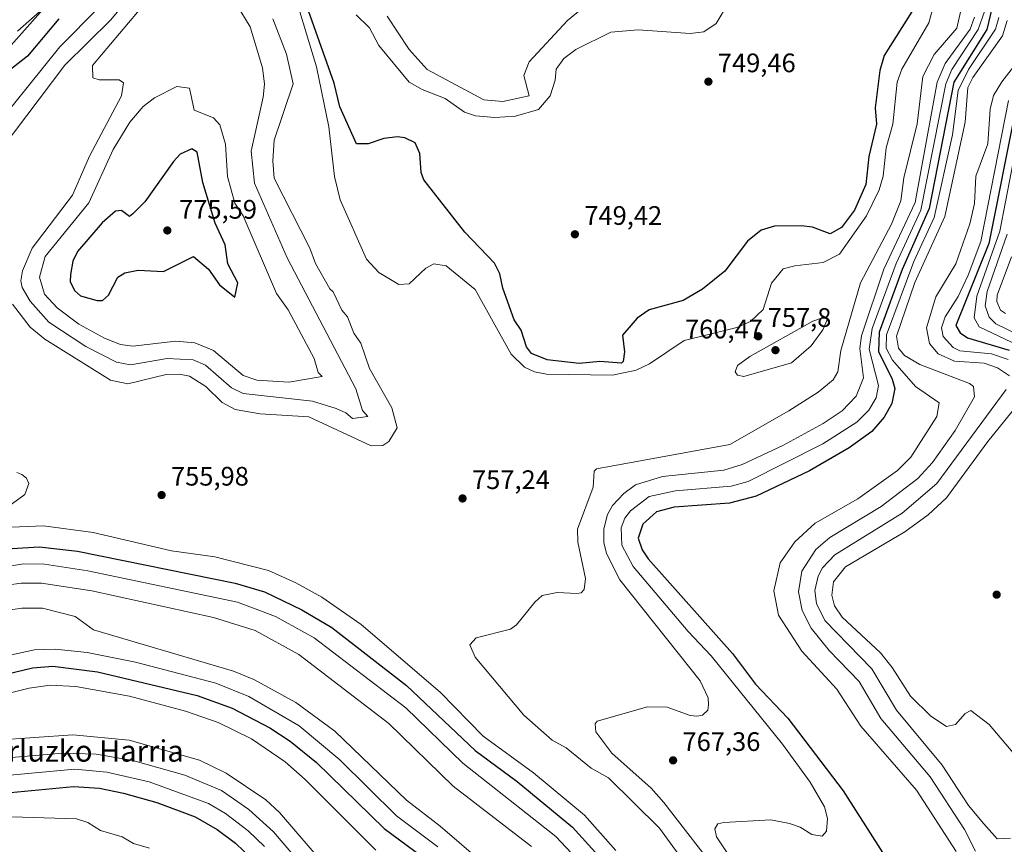
# Model space of a CAD drawing. Units: metres. Extents: x 620524 to 623961, y 4761880 to 4764255.
# Drawn here: x 621116 to 621484, y 4762356 to 4762665 of the extents above; entities that cross this region are included whole.
import ezdxf
from ezdxf.enums import TextEntityAlignment as Align

# ---------------------------------------------------------------- set-up
doc = ezdxf.new("R2010")
doc.units = ezdxf.units.M
doc.header["$MEASUREMENT"] = 0
for name, color, linetype, lineweight in [('Curva de nivel maestra', 30, 'Continuous', 30), ('Curva de nivel normal', 30, 'Continuous', 0), ('Pista no pavimentada Cxs', 111, 'Continuous', 0), ('Punto de cota en terreno', 7, 'Continuous', 0), ('Rótulo de punto de cota en terreno', 7, 'Continuous', 0), ('Texto cartográfico', 7, 'Continuous', 0)]:
    doc.layers.add(name, color=color, linetype=linetype, lineweight=lineweight)
doc.styles.add('Style-Arial', font='txt')

# ---------------------------------------------------------------- blocks, each defined once
blk = doc.blocks.new('5PATER')
at = {"layer": 'Punto de cota en terreno', "linetype": 'Continuous', "lineweight": 0}
h = blk.add_hatch(color=51, dxfattribs=at)
edge = h.paths.add_edge_path()
edge.add_ellipse((0, 0), major_axis=(-0.11, -0.111), ratio=0.999422, start_angle=0, end_angle=360)

msp = doc.modelspace()

# ---------------------------------------------------------------- linework, layer by layer
at = {"layer": 'Curva de nivel maestra', "color": 30, "linetype": 'Continuous', "lineweight": 30, "flags": 128}
for points, elevation in [([(621450.5078, 4762669.2273), (621439.3954, 4762651.687), (621437.6717, 4762646.0367), (621435.983, 4762632.0433), (621436.471, 4762625.9308), (621433.5848, 4762613.8513), (621432.4586, 4762603.3896), (621428.2499, 4762593.8315), (621423.3782, 4762587.246), (621419.1508, 4762584.97), (621412.521, 4762587.3632), (621408.3362, 4762587.9637), (621398.2715, 4762587.8349), (621393.3129, 4762586.2718), (621388.1902, 4762582.1003), (621379.7198, 4762570.9292), (621371.3186, 4762564.1591), (621364.1352, 4762559.9295), (621351.3208, 4762556.4424), (621346.9046, 4762553.3887), (621341.322, 4762547.0213), (621342.1383, 4762540.7288), (621341.6181, 4762537.0567), (621340.9257, 4762536.4912), (621332.9205, 4762537.1011), (621325.1961, 4762536.3895), (621313.098, 4762537.6963), (621307.2283, 4762540.1036), (621305.388, 4762542.5592), (621303.4286, 4762548.8505), (621300.7961, 4762552.7118), (621296.5222, 4762564.5115), (621295.3787, 4762569.9377), (621293.4383, 4762573.8982), (621282.3325, 4762585.5722), (621266.9676, 4762605.1135), (621265.9917, 4762607.8505), (621265.4409, 4762615.0026), (621263.7016, 4762619.0061), (621259.883, 4762620.8805), (621257.1602, 4762621.2138), (621251.9367, 4762620.6319), (621246.1467, 4762618.6438), (621241.7954, 4762618.5924), (621235.4758, 4762632.4065), (621233.4168, 4762641.3492), (621221.0683, 4762676.2187)], 750), ([(621479.6218, 4762669.3244), (621477.7575, 4762661.4742), (621465.4442, 4762641.7364), (621456.1818, 4762594.3633), (621446.1417, 4762571.5758), (621437.4808, 4762548.0731), (621437.1868, 4762540.8612), (621442.3863, 4762530.4989), (621443.3403, 4762526.9573), (621442.25, 4762521.3269), (621439.4062, 4762516.2186), (621434.7874, 4762510.9424), (621426.2204, 4762504.8273), (621411.4288, 4762496.1927), (621391.3877, 4762486.713), (621381.4441, 4762484.026), (621360.7368, 4762482.5416), (621354.1245, 4762480.7808), (621349.0119, 4762476.2274), (621347.2535, 4762470.913), (621348.7838, 4762466.6302), (621351.0057, 4762463.2688), (621382.5961, 4762427.7415), (621391.2148, 4762416.3104), (621403.3283, 4762403.5671), (621423.9425, 4762376.4033), (621443.3831, 4762346.0554)], 775), ([(621130.2927, 4762665.3714), (621118.5747, 4762651.4171), (621110.4329, 4762645.0728)], 750), ([(621488.5515, 4762631.3902), (621478.5583, 4762581.279), (621466.1585, 4762550.5246), (621467.7897, 4762547.8559), (621470.6137, 4762545.9208), (621486.2163, 4762541.2935)], 800), ([(621197.3154, 4762566.5097), (621193.6088, 4762573.6178), (621192.6134, 4762580.8263), (621188.7764, 4762588.8853), (621184.1768, 4762604.1527), (621182.0538, 4762615.4774), (621180.0554, 4762616.7686), (621175.7267, 4762614.7029), (621173.2145, 4762611.9539), (621162.4855, 4762596.8329), (621158.0299, 4762592.3539), (621156.6869, 4762591.4097), (621153.8001, 4762593.5844), (621151.5206, 4762593.3378), (621146.4398, 4762589.0189), (621137.3048, 4762578.2443), (621135.5607, 4762574.7345), (621134.609, 4762569.7088), (621134.5612, 4762567.1214), (621136.1974, 4762563.6688), (621138.4408, 4762561.6601), (621144.5934, 4762559.9185), (621146.679, 4762559.9651), (621148.8884, 4762561.968), (621152.3741, 4762568.6902), (621154.964, 4762570.2705), (621159.9614, 4762571.2422), (621169.4469, 4762570.8213), (621180.6698, 4762576.3665), (621186.2966, 4762571.618), (621190.4457, 4762565.7501), (621196.1909, 4762561.1827), (621197.3154, 4762566.5097)], 775), ([(621112.7752, 4762467.0477), (621122.892, 4762467.7192), (621137.2712, 4762466.0593), (621196.2482, 4762454.0723), (621207.3144, 4762450.8325), (621221.3205, 4762444.1189), (621232.4493, 4762437.5259), (621260.4568, 4762415.7553), (621286.2421, 4762391.4454), (621301.973, 4762379.8676), (621322.654, 4762362.7811), (621335.8413, 4762348.1838)], 750), ([(621103.2212, 4762418.3236), (621120.4053, 4762422.3666), (621128.068, 4762423.0619), (621144.7762, 4762420.864), (621182.105, 4762412.0275), (621195.2229, 4762407.3375), (621209.3394, 4762399.9708), (621216.9479, 4762394.9706), (621226.7464, 4762386.9792), (621252.055, 4762362.2398), (621266.4155, 4762351.6209)], 725), ([(621058.9062, 4762355.0692), (621072.9775, 4762362.3641), (621098.1043, 4762371.9508), (621109.5122, 4762375.4804), (621135.764, 4762378.0127), (621145.4819, 4762377.3685), (621154.4755, 4762375.4585), (621167.0065, 4762372.0025), (621181.3154, 4762366.5766), (621189.5559, 4762361.9148), (621196.4602, 4762356.726), (621202.7084, 4762350.714)], 700)]:
    msp.add_lwpolyline(points, dxfattribs=dict(at, elevation=elevation))
at = {"layer": 'Curva de nivel normal', "color": 30, "linetype": 'Continuous', "lineweight": 0, "flags": 128}
for points, elevation in [([(621180.6267, 4762687.67), (621175.6117, 4762687.4441), (621171.2682, 4762686.2558), (621166.6497, 4762683.5957), (621161.2178, 4762679.0401), (621149.7301, 4762664.9908), (621132.5708, 4762648.1018), (621108.686, 4762616.5158)], 760), ([(621458.121, 4762671.1108), (621456.1034, 4762663.9578), (621445.9105, 4762646.5791), (621444.1707, 4762641.6568), (621442.6599, 4762626.0056), (621440.0772, 4762617.0569), (621439.0136, 4762606.5016), (621437.4867, 4762601.3256), (621432.7678, 4762591.6635), (621422.5861, 4762577.3385), (621416.5422, 4762574.1127), (621405.9322, 4762572.9779), (621401.5125, 4762571.7839), (621397.1182, 4762566.4453), (621393.9903, 4762556.634), (621389.2682, 4762552.0282), (621384.2282, 4762549.8842), (621364.491, 4762545.0217), (621351.4582, 4762536.2794), (621346.4192, 4762533.9128), (621337.6426, 4762531.978), (621312.8776, 4762532.3416), (621308.4075, 4762533.2026), (621304.6111, 4762534.9554), (621299.6791, 4762539.8255), (621286.1661, 4762564.0422), (621275.3678, 4762572.8978), (621270.6781, 4762573.6748), (621267.6961, 4762571.9954), (621261.4826, 4762566.1537), (621257.5621, 4762565.9717), (621250.1531, 4762570.4297), (621245.436, 4762575.4767), (621235.5736, 4762597.5783), (621233.5136, 4762606.4066), (621231.4348, 4762624.9534), (621226.7716, 4762647.4977), (621216.3559, 4762681.7262)], 755), ([(621145.4094, 4762669.7939), (621130.6144, 4762654.9442), (621101.3827, 4762618.7803)], 755), ([(621127.4011, 4762672.4038), (621106.3341, 4762648.8005)], 745), ([(621163.1547, 4762671.9249), (621142.8621, 4762647.9041), (621142.998, 4762643.3553), (621145.3962, 4762642.5555), (621152.8184, 4762642.6056), (621154.432, 4762641.4684), (621153.7741, 4762636.6327), (621141.7396, 4762613.9401), (621135.3793, 4762599.4088), (621120.2343, 4762579.596), (621116.7044, 4762571.1121), (621115.9811, 4762567.288), (621116.4857, 4762564.8043), (621119.4844, 4762559.7065), (621126.5454, 4762551.8634), (621140.3565, 4762542.7169), (621151.8225, 4762536.8873), (621157.1609, 4762535.9081), (621170.86, 4762538.2763), (621180.5186, 4762537.7555), (621185.1949, 4762535.7024), (621194.9126, 4762527.2387), (621199.2754, 4762525.0622), (621225.2939, 4762522.2562), (621234.1414, 4762519.4722), (621237.7787, 4762517.8701), (621240.2323, 4762515.763), (621245.9987, 4762516.5103), (621243.9593, 4762518.7741), (621241.5513, 4762526.8784), (621215.7511, 4762575.8766), (621203.598, 4762603.9191), (621202.2809, 4762615.9164), (621206.8062, 4762636.0969), (621207.242, 4762640.8966), (621206.5376, 4762647.0702), (621201.8653, 4762662.3958), (621197.0047, 4762670.3973)], 765), ([(621381.1158, 4762671.4458), (621376.4974, 4762663.6545), (621371.7932, 4762660.5494), (621366.7449, 4762659.9189), (621347.2828, 4762661.2882), (621336.9641, 4762660.395), (621323.8989, 4762653.9748), (621319.3534, 4762650.593), (621316.4708, 4762646.5505), (621316.0973, 4762642.4439), (621314.2762, 4762636.5366), (621309.8899, 4762631.4809), (621301.3371, 4762628.9539), (621293.5366, 4762628.5043), (621286.2892, 4762629.0643), (621282.2058, 4762630.4686), (621274.913, 4762635.5801), (621266.2787, 4762638.9163), (621261.4726, 4762641.6902), (621250.1478, 4762655.419), (621246.6193, 4762661.9917), (621241.6312, 4762666.9055)], 745), ([(621328.5602, 4762671.1371), (621320.8153, 4762664.8157), (621306.3566, 4762649.2561), (621304.4715, 4762644.2472), (621306.4115, 4762636.5983), (621296.521, 4762634.5134), (621289.4276, 4762635.1381), (621268.1641, 4762646.4061), (621261.4889, 4762653.8701), (621253.1891, 4762666.434)], 740), ([(621468.6347, 4762671.3057), (621466.5125, 4762661.8534), (621458.0795, 4762652.0761), (621453.8272, 4762643.8128), (621451.6715, 4762626.1198), (621446.7762, 4762605.8398), (621445.6176, 4762597.2866), (621442.0824, 4762588.5513), (621430.4899, 4762566.6142), (621423.1208, 4762541.2171), (621421.9871, 4762533.1991), (621420.2684, 4762530.2174), (621414.6599, 4762525.6751), (621403.6518, 4762518.6069), (621381.6107, 4762506.0424), (621331.606, 4762496.8677), (621330.7216, 4762496.0199), (621330.3339, 4762490.0381), (621324.5111, 4762474.378), (621324.6559, 4762469.4242), (621327.5617, 4762455.8604), (621326.947, 4762451.6867), (621325.8616, 4762450.5037), (621324.2913, 4762450.2202), (621316.886, 4762450.5889), (621311.3277, 4762449.4426), (621308.4708, 4762446.9951), (621301.7264, 4762438.5349), (621299.4278, 4762436.9335), (621286.6137, 4762433.5973), (621284.2276, 4762430.9592), (621286.1986, 4762426.4226), (621304.4006, 4762404.7027), (621315.0646, 4762395.2934), (621320.2629, 4762392.4491), (621329.6421, 4762384.7884), (621336.0646, 4762381.2127), (621355.2089, 4762362.3454), (621366.5908, 4762346.7814)], 760), ([(621473.2051, 4762666.0759), (621471.6191, 4762661.5225), (621462.16, 4762648.7209), (621459.1969, 4762641.7133), (621450.9889, 4762596.702), (621439.2041, 4762571.7351), (621430.8492, 4762546.7628), (621430.2734, 4762542.0342), (621431.6395, 4762531.0251), (621428.8186, 4762524.0862), (621423.6876, 4762518.6787), (621416.5166, 4762513.9368), (621401.4303, 4762505.6386), (621386.1978, 4762498.519), (621379.2537, 4762496.4528), (621356.375, 4762494.0483), (621346.2774, 4762490.8935), (621341.8289, 4762487.7375), (621337.6033, 4762483.156), (621335.7244, 4762479.7816), (621334.3229, 4762474.3927), (621334.3447, 4762469.3002), (621335.4156, 4762465.1684), (621340.3916, 4762455.3286), (621370.4763, 4762417.4933), (621373.4217, 4762411.1283), (621373.562, 4762408.5765), (621373.3411, 4762406.5186), (621371.3775, 4762404.7257), (621369.1682, 4762404.3138), (621366.6925, 4762404.5153), (621358.1291, 4762407.7063), (621350.7078, 4762407.7573), (621331.9173, 4762402.4577), (621331.0832, 4762401.4174), (621331.3174, 4762398.4787), (621337.3383, 4762390.3921), (621352.1597, 4762377.2924), (621356.857, 4762372.019), (621378.716, 4762343.7952)], 765), ([(621476.9733, 4762668.1237), (621474.6124, 4762661.3583), (621464.669, 4762646.4402), (621462.4078, 4762641.0794), (621453.133, 4762593.7097), (621443.8148, 4762573.8435), (621434.862, 4762549.4062), (621433.7461, 4762541.7174), (621437.2607, 4762528.0977), (621436.2978, 4762523.5033), (621433.6157, 4762518.866), (621429.1741, 4762514.4138), (621416.412, 4762506.3243), (621388.4195, 4762492.2357), (621382.0793, 4762490.4432), (621361.2198, 4762488.6393), (621351.3377, 4762486.5595), (621344.3242, 4762481.1329), (621342.2741, 4762478.4974), (621340.8361, 4762474.8349), (621341.1676, 4762468.3356), (621345.3134, 4762460.3501), (621365.9081, 4762436.0124), (621374.5789, 4762426.9462), (621401.2819, 4762393.8397), (621411.622, 4762379.5769), (621417.0613, 4762370.3303), (621418.1565, 4762366.0263), (621417.746, 4762361.2557), (621416.1755, 4762359.417), (621412.2444, 4762359.9563), (621407.9516, 4762362.6876), (621403.9523, 4762364.1098), (621396.8716, 4762365.506), (621379.3163, 4762364.52), (621377.1207, 4762363.936), (621375.9384, 4762362.1786), (621376.5903, 4762359.0816), (621380.7651, 4762352.8143)], 770), ([(621482.3108, 4762665.9483), (621481.0166, 4762661.538), (621470.9292, 4762646.4064), (621467.1078, 4762638.6126), (621464.9231, 4762621.9269), (621458.1197, 4762591.0667), (621450.4949, 4762574.5538), (621440.1808, 4762547.1126), (621440.131, 4762542.1494), (621442.4732, 4762537.5879), (621451.0684, 4762527.7176), (621459.9034, 4762521.5705), (621459.071, 4762516.537), (621449.3128, 4762501.309), (621444.3834, 4762496.2657), (621429.5363, 4762485.6332), (621413.547, 4762476.5125), (621405.8586, 4762469.6443), (621400.4024, 4762461.6977), (621398.0322, 4762451.1742), (621399.8235, 4762442.1325), (621408.5123, 4762428.6433), (621421.5771, 4762414.3808), (621430.5793, 4762400.5961), (621451.4935, 4762376.5509), (621466.2568, 4762353.6716)], 780), ([(621112.9481, 4762558.5798), (621119.5896, 4762549.9716), (621125.0867, 4762545.496), (621149.6593, 4762530.1632), (621156.1034, 4762528.7555), (621170.4149, 4762532.2135), (621175.4289, 4762532.3918), (621179.2048, 4762531.64), (621185.3384, 4762527.7474), (621191.4721, 4762521.7185), (621196.2853, 4762519.1751), (621205.6609, 4762517.4774), (621223.8719, 4762516.4489), (621247.234, 4762505.5117), (621251.5746, 4762505.6206), (621253.8462, 4762507.1766), (621256.9867, 4762512.212), (621255.0234, 4762519.7033), (621246.5832, 4762534.4524), (621243.3661, 4762543.9433), (621240.7371, 4762547.7408), (621238.4174, 4762553.8261), (621236.2157, 4762556.2837), (621232.9879, 4762563.238), (621231.7143, 4762564.3046), (621226.4304, 4762573.8344), (621224.2755, 4762579.513), (621210.8656, 4762605.791), (621210.3842, 4762612.1866), (621210.9461, 4762619.9226), (621218.0835, 4762641.1229), (621215.584, 4762652.2414), (621210.4761, 4762665.3671)], 760), ([(621485.4726, 4762664.7994), (621483.7088, 4762659.0759), (621472.5831, 4762643.3954), (621470.7403, 4762639.7003), (621469.6655, 4762626.7464), (621462.0722, 4762591.3592), (621450.8824, 4762566.6502), (621444.0315, 4762546.6021), (621444.7415, 4762542.1024), (621447.0033, 4762539.3922), (621452.6834, 4762536.0149), (621471.2948, 4762528.8508), (621472.7722, 4762527.6869), (621473.1307, 4762523.8213), (621465.9405, 4762511.3107), (621457.4035, 4762499.2334), (621451.9482, 4762493.3461), (621438.2243, 4762482.8046), (621418.949, 4762471.2072), (621413.7235, 4762466.7045), (621408.577, 4762458.6221), (621407.2792, 4762450.8854), (621408.6557, 4762443.8431), (621412.057, 4762437.2646), (621418.7245, 4762428.8655), (621430.0174, 4762417.2434), (621438.1426, 4762403.4263), (621456.5945, 4762381.6498), (621469.4423, 4762361.8518), (621473.514, 4762353.7617)], 785), ([(621492.6592, 4762653.6294), (621483.3676, 4762641.8063), (621480.2656, 4762636.6906), (621478.9945, 4762631.6015), (621478.118, 4762618.5847), (621473.7434, 4762606.4508), (621473.2355, 4762596.253), (621471.4248, 4762588.6008), (621466.1894, 4762573.696), (621458.6432, 4762561.3573), (621455.1614, 4762549.6818), (621456.2692, 4762543.8414), (621459.6053, 4762539.918), (621465.7531, 4762537.2603), (621476.8371, 4762536.4284), (621481.7471, 4762534.7603), (621486.2318, 4762531.6829)], 790), ([(621174.4794, 4762640.0214), (621166.0563, 4762635.8178), (621161.9051, 4762632.6285), (621156.8171, 4762626.7249), (621150.6794, 4762616.4825), (621141.5236, 4762596.5681), (621125.1289, 4762576.4278), (621122.9753, 4762568.6692), (621124.8453, 4762562.3321), (621129.6934, 4762557.1736), (621137.8162, 4762551.1003), (621147.3184, 4762545.8647), (621153.4124, 4762543.4323), (621158.0378, 4762542.906), (621174.1295, 4762544.7507), (621181.239, 4762544.0645), (621188.156, 4762541.2131), (621199.2643, 4762531.8487), (621204.3624, 4762530.1259), (621216.4433, 4762529.3314), (621228.8296, 4762531.5101), (621227.4078, 4762533.033), (621225.858, 4762538.2114), (621216.168, 4762556.4325), (621211.8272, 4762562.5362), (621199.2493, 4762591.6303), (621196.1724, 4762596.4), (621193.3988, 4762606.4282), (621192.7063, 4762618.4913), (621190.534, 4762625.6823), (621188.1872, 4762628.3077), (621180.9717, 4762631.2634), (621179.2078, 4762639.4847), (621174.4794, 4762640.0214)], 770), ([(621485.8744, 4762634.7913), (621475.5909, 4762582.0412), (621470.8032, 4762569.3788), (621467.0584, 4762561.4744), (621462.1951, 4762553.8864), (621460.8009, 4762549.7365), (621461.4561, 4762546.4569), (621465.159, 4762542.3087), (621467.7363, 4762541.121), (621479.4873, 4762539.9478), (621485.7656, 4762537.8287)], 795), ([(621491.1228, 4762629.8654), (621482.6735, 4762585.8776), (621474.075, 4762561.5552), (621473.0425, 4762553.4169), (621474.9474, 4762550.1336), (621492.0666, 4762541.9515)], 805), ([(621485.4322, 4762584.7644), (621477.968, 4762563.3354), (621477.1246, 4762557.9253), (621478.6186, 4762553.7487), (621481.133, 4762551.2144), (621498.0962, 4762542.9653)], 810), ([(621487.05, 4762576.3411), (621481.6711, 4762561.9063), (621481.6021, 4762559.5201), (621482.9457, 4762556.3735), (621484.7545, 4762555.1326)], 815), ([(621415.8836, 4762553.3814), (621412.6807, 4762552.2447), (621389.0553, 4762539.0081), (621384.4437, 4762535.6523), (621383.5982, 4762533.2954), (621384.3777, 4762532.0135), (621386.8581, 4762531.436), (621404.6348, 4762536.652), (621411.9898, 4762542.9463), (621416.3772, 4762548.988), (621418.2612, 4762553.3319), (621415.8836, 4762553.3814)], 760), ([(621485.0108, 4762526.5987), (621459.0742, 4762491.423), (621446.1195, 4762480.3478), (621420.8432, 4762464.7725), (621416.2699, 4762459.8315), (621414.5962, 4762456.7749), (621413.3501, 4762451.327), (621414.0187, 4762446.5345), (621417.1147, 4762440.1539), (621434.681, 4762421.975), (621443.9247, 4762406.5647), (621461.0498, 4762386.0169), (621470.9841, 4762370.9078), (621476.6862, 4762363.9582), (621481.7094, 4762358.3308), (621486.6707, 4762358.5952)], 790), ([(621491.4348, 4762523.4491), (621478.1923, 4762507.2068), (621462.7415, 4762486.0014), (621455.8176, 4762479.7268), (621447.0513, 4762473.3503), (621424.8811, 4762460.1714), (621420.33, 4762454.5565), (621419.7722, 4762449.5595), (621420.7882, 4762445.6467), (621423.6332, 4762441.4005), (621438.0291, 4762428.045), (621442.4, 4762422.5809), (621449.1843, 4762411.7557), (621456.888, 4762404.3008), (621462.7165, 4762400.4819), (621466.0396, 4762401.1559), (621469.6467, 4762405.2675), (621471.7479, 4762406.4086), (621478.6378, 4762401.1737), (621487.6534, 4762390.584)], 795), ([(621114.5606, 4762495.5265), (621116.4348, 4762494.7794), (621118.2089, 4762493.4399), (621119.0947, 4762491.4309), (621117.5555, 4762487.3154), (621111.5397, 4762482.9223)], 755), ([(621106.3913, 4762474.864), (621124.5371, 4762475.5219), (621143.1708, 4762473.0611), (621172.5253, 4762466.2445), (621188.7512, 4762464.027), (621208.7567, 4762458.841), (621218.9859, 4762454.2907), (621228.7782, 4762448.8185), (621243.5163, 4762438.601), (621273.0924, 4762413.2433), (621289.1945, 4762396.7741), (621308.0309, 4762383.0417), (621327.1285, 4762367.2964), (621338.8552, 4762354.0587)], 755), ([(621111.8296, 4762460.5225), (621117.1023, 4762461.2865), (621124.9028, 4762461.1594), (621141.0723, 4762458.7327), (621197.1252, 4762447.0328), (621211.4415, 4762441.6532), (621225.9021, 4762433.6294), (621260.2795, 4762407.4591), (621281.5696, 4762386.7518), (621316.4249, 4762359.1901), (621329.8194, 4762344.9053)], 745), ([(621110.8213, 4762453.3112), (621116.1967, 4762454.1632), (621123.7257, 4762454.1462), (621142.6876, 4762451.2804), (621188.2458, 4762441.3007), (621203.8356, 4762436.3929), (621220.1693, 4762427.3412), (621253.88, 4762401.5034), (621277.9234, 4762378.0434), (621307.2769, 4762355.4774)], 740), ([(621102.8876, 4762442.7511), (621116.4732, 4762444.7409), (621124.1052, 4762444.7943), (621136.4161, 4762441.6269), (621143.2912, 4762436.6452), (621195.7242, 4762421.212), (621203.26, 4762418.078), (621218.9856, 4762409.4319), (621233.586, 4762398.7455), (621260.4912, 4762372.8546), (621273.0508, 4762363.1408), (621294.4677, 4762344.7505)], 735), ([(621101.5355, 4762424.9067), (621121.154, 4762429.0909), (621128.895, 4762429.4425), (621140.8442, 4762428.1215), (621158.9573, 4762424.5031), (621189.1298, 4762416.637), (621201.453, 4762411.6801), (621220.2495, 4762400.6466), (621235.5473, 4762387.9948), (621256.7836, 4762366.9767), (621272.2269, 4762355.3932)], 730), ([(621110.9963, 4762388.691), (621131.7496, 4762390.4598), (621144.2598, 4762390.0359), (621157.9881, 4762387.7325), (621177.4111, 4762382.2582), (621191.2187, 4762376.5035), (621201.4856, 4762369.3741), (621210.7215, 4762360.988), (621224.544, 4762344.7648)], 710), ([(620989.42, 4762354.4709), (620986.0788, 4762363.8334), (620985.501, 4762366.3059), (620986.3321, 4762367.0087), (620991.3865, 4762366.6658), (621008.6492, 4762359.3889), (621015.5152, 4762357.528), (621025.1318, 4762356.3264), (621036.4329, 4762356.4008), (621051.2542, 4762359.2373), (621073.8317, 4762369.6771), (621107.7669, 4762381.8816), (621136.3159, 4762384.4025), (621148.2898, 4762383.3261), (621164.0809, 4762379.7262), (621186.323, 4762371.5888), (621192.749, 4762367.8265), (621201.1468, 4762361.4323), (621207.3077, 4762355.556)], 705), ([(621076.0963, 4762352.2318), (621112.6506, 4762366.6449), (621136.8385, 4762365.8973), (621141.143, 4762364.5292), (621145.8834, 4762361.4536), (621153.9435, 4762359.1581), (621158.2464, 4762356.5921), (621164.2575, 4762354.8385)], 695)]:
    msp.add_lwpolyline(points, dxfattribs=dict(at, elevation=elevation))
at = {"layer": 'Curva de nivel normal', "color": 30, "linetype": 'Continuous', "lineweight": 0}
for points in [[(621087.8091, 4762406.9697, 720), (621119.1264, 4762414.7328, 720), (621126.9694, 4762415.9766, 720), (621136.6734, 4762415.4204, 720), (621156.7619, 4762411.7687, 720), (621177.7333, 4762406.1622, 720), (621189.9748, 4762401.951, 720), (621202.4201, 4762395.8208, 720), (621215.0228, 4762387.1883, 720), (621222.5369, 4762380.6303, 720), (621248.9403, 4762354.1876, 720)], [(621106.6299, 4762395.3099, 715), (621135.4721, 4762397.2911, 715), (621156.6585, 4762395.2792, 715), (621182.9552, 4762387.7995, 715), (621192.9609, 4762382.9556, 715), (621207.8155, 4762372.9758, 715), (621212.9425, 4762368.2476, 715), (621230.5045, 4762347.7339, 715)]]:
    msp.add_polyline3d(points, dxfattribs=at)
at = {"layer": 'Pista no pavimentada Cxs', "color": 111, "linetype": 'Continuous', "lineweight": 0}
for points in [[(621177.8308, 4762815.66, 775.545), (621176.2282, 4762802.3053, 770.6617), (621176.2105, 4762802.1854, 770.7001), (621176.1557, 4762801.9507, 770.7845), (621169.0593, 4762777.6509, 768.6441), (621165.6841, 4762766.0933, 765.616), (621166.236, 4762759.9306, 763.1557), (621168.1591, 4762758.768, 761.0118), (621168.1617, 4762758.7759, 761.0136), (621172.9351, 4762755.9476, 758.5672), (621172.4101, 4762754.3701, 758.4149), (621164.6101, 4762728.4601, 754.7042), (621154.3801, 4762703.9701, 751.1827), (621149.7201, 4762695.0001, 750.0914), (621144.4401, 4762686.5901, 749.2354), (621138.4201, 4762680.8601, 748.4107), (621127.4901, 4762672.0101, 747.147), (621114.7701, 4762660.7601, 745.4324)], [(621127.4901, 4762672.0101, 747.147), (621114.7701, 4762660.7601, 745.4324)]]:
    msp.add_polyline3d(points, dxfattribs=at)

# ---------------------------------------------------------------- block references
at = {"layer": 'Punto de cota en terreno', "color": 7, "linetype": 'Continuous', "lineweight": 0, "xscale": 10, "yscale": 10, "zscale": 10}
for p in [(621373.5399, 4762641.8904, 749.46), (621170.9062, 4762586.1691, 775.59), (621323.5336, 4762584.7403, 749.42), (621392.1975, 4762546.5477, 757.8), (621398.6468, 4762541.3486, 760.47), (621168.752, 4762487.1089, 755.98), (621281.4692, 4762485.8257, 757.24), (621481.4902, 4762449.8026, 798.63), (621360.3108, 4762387.7576, 767.36)]:
    msp.add_blockref('5PATER', p, dxfattribs=at)

# ---------------------------------------------------------------- texts
at = {"layer": 'Rótulo de punto de cota en terreno', "color": 7, "linetype": 'Continuous', "lineweight": 0, "style": 'Style-Arial'}
for s, p in [('749,46', (621377.0677, 4762645.4182)), ('775,59', (621175.3159, 4762590.5788)), ('749,42', (621327.0614, 4762588.2681)), ('757,8', (621395.7253, 4762550.0755)), ('760,47', (621364.7547, 4762545.7583)), ('755,98', (621172.2798, 4762490.6367)), ('757,24', (621284.997, 4762489.3535)), ('767,36', (621363.8386, 4762391.2854))]:
    msp.add_text(s, height=7, dxfattribs=at).set_placement(p)
at = {"layer": 'Texto cartográfico', "color": 7, "linetype": 'Continuous', "lineweight": 0, "style": 'Style-Arial'}
msp.add_text('Arluzko Harria', height=8, dxfattribs=at).set_placement((621140.7722, 4762391.2701), align=Align.MIDDLE_CENTER)

doc.saveas('drawing.dxf')
